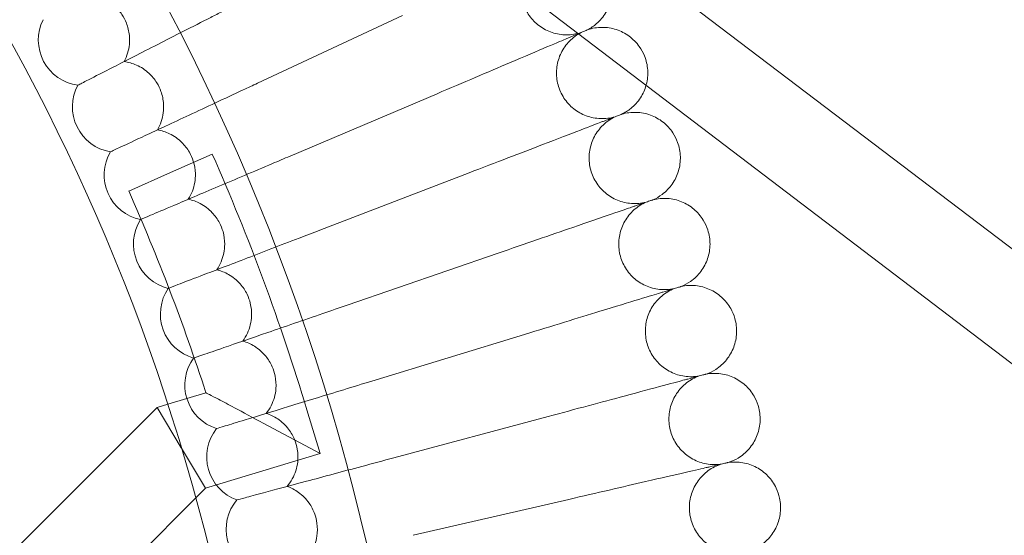
# Model space of a CAD drawing. Units: millimetres. Extents: x 6935 to 12984, y -4558 to 2942.
# Drawn here: x 11739 to 11912, y -724 to -633 of the extents above; entities that cross this region are included whole.
import ezdxf

# ---------------------------------------------------------------- set-up
doc = ezdxf.new("R2010")
doc.units = ezdxf.units.MM

# ---------------------------------------------------------------- blocks, each defined once
blk = doc.blocks.new('A$Cc605049c')
at = {"color": 0, "linetype": 'Continuous', "lineweight": 0}
for p, q in [((-1624.71, 3444.75), (-1362.97, 3245.57)), ((-1634.4, 3432.02), (-1389.39, 3245.57)), ((-1621.12, 3370.43), (-1595.74, 3382.27)), ((-1652.6, 3370.1), (-1652.63, 3370.08)), ((-1615.43, 3357.65), (-1589.65, 3368.59)), ((-1646.9, 3358.41), (-1646.94, 3358.4)), ((-1636.38, 3354.77), (-1629.07, 3358)), ((-1643.7, 3351.53), (-1636.38, 3354.77)), ((-1610.19, 3344.68), (-1584.05, 3354.71)), ((-1641.61, 3346.54), (-1641.65, 3346.52)), ((-1605.4, 3331.53), (-1578.93, 3340.65)), ((-1636.74, 3334.48), (-1636.78, 3334.47)), ((-1601.08, 3318.22), (-1574.3, 3326.41)), ((-1632.3, 3322.27), (-1632.33, 3322.26)), ((-1636.88, 3314.16), (-1630.18, 3316.18)), ((-1671.17, 3281.16), (-1638.73, 3313.6)), ((-1638.73, 3313.6), (-1636.88, 3314.16)), ((-1634.5, 3306.52), (-1638.73, 3313.6)), ((-1612.47, 3313.16), (-1610.17, 3305.5)), ((-1597.22, 3304.77), (-1570.17, 3312.02)), ((-1628.28, 3309.91), (-1628.32, 3309.89)), ((-1610.17, 3305.5), (-1620.13, 3310.85)), ((-1634.5, 3306.52), (-1634.47, 3306.48)), ((-1634.47, 3306.48), (-1630.26, 3299.44)), ((-1630.26, 3299.44), (-1610.17, 3305.5)), ((-1631.96, 3297.75), (-1630.26, 3299.44)), ((-1659.85, 3269.85), (-1631.96, 3297.75)), ((-1624.7, 3297.41), (-1624.73, 3297.4)), ((-1593.84, 3291.19), (-1566.55, 3297.49))]:
    blk.add_line(p, q, dxfattribs=at)
blk.add_circle((-1984.44, 3201.02), 392.5, dxfattribs=at)
for centre, radius, start, end in [((-1984.44, 3201.02), 365.51, 7.0009, 172.9991), ((-1651.57, 3378.01), 8, 153.6697, 262.3303), ((-1645.59, 3366.28), 8, 151.6697, 260.3303), ((-1640.03, 3354.36), 8, 149.6697, 258.3303), ((-1984.44, 3201.02), 388.5, 16.7773, 23.8329), ((-1984.44, 3201.02), 372.5, 18.0079, 23.8329), ((-1634.89, 3342.24), 8, 147.6697, 256.3303), ((-1630.17, 3329.96), 8, 145.6697, 254.3303), ((-1625.89, 3317.52), 8, 143.6697, 252.3303), ((-1622.04, 3304.93), 8, 141.6697, 250.3303), ((-1618.64, 3292.22), 8, 139.6697, 248.3303)]:
    blk.add_arc(centre, radius, start, end, dxfattribs=at)
for points, knots in [([(-1570.88, 3393.86), (-1571.62, 3393.44), (-1572.31, 3392.9), (-1573.44, 3391.64), (-1573.92, 3390.92), (-1574.6, 3389.37), (-1574.82, 3388.54), (-1574.99, 3386.86), (-1574.94, 3385.99), (-1574.58, 3384.34), (-1574.26, 3383.54), (-1573.4, 3382.09), (-1572.84, 3381.42), (-1571.57, 3380.31), (-1570.84, 3379.85), (-1569.28, 3379.2), (-1568.44, 3378.99), (-1566.76, 3378.85), (-1565.89, 3378.92), (-1564.85, 3379.17), (-1564.62, 3379.24), (-1564.4, 3379.31)], [0, 0, 0, 0, 2.554678, 2.554678, 5.086757, 5.086757, 7.619237, 7.619237, 10.15171, 10.15171, 12.684184, 12.684184, 15.216657, 15.216657, 17.74913, 17.74913, 20.281603, 20.281603, 22.814076, 22.814076, 23.510617, 23.510617, 23.510617, 23.510617]), ([(-1559.64, 3390.15), (-1559.29, 3389.37), (-1559.07, 3388.53), (-1558.9, 3386.84), (-1558.96, 3385.98), (-1559.32, 3384.33), (-1559.64, 3383.53), (-1560.51, 3382.08), (-1561.06, 3381.41), (-1562.17, 3380.45), (-1562.7, 3380.09), (-1563.26, 3379.8)], [0, 0, 0, 0, 2.554678, 2.554678, 5.086757, 5.086757, 7.619237, 7.619237, 10.15171, 10.15171, 12.035499, 12.035499, 12.035499, 12.035499]), ([(-1650.78, 3385.97), (-1650.03, 3385.9), (-1649.3, 3385.72), (-1647.78, 3385.11), (-1647.02, 3384.65), (-1645.8, 3383.6), (-1645.32, 3383.05), (-1644.6, 3381.98), (-1644.34, 3381.49), (-1643.86, 3380.27), (-1643.68, 3379.54), (-1643.5, 3377.75), (-1643.61, 3376.7), (-1644.06, 3375.18), (-1644.27, 3374.68), (-1644.52, 3374.21)], [0.455672, 0.455672, 0.455672, 0.455672, 0.680736, 0.680736, 0.946508, 0.946508, 1.164509, 1.164509, 1.332924, 1.332924, 1.557372, 1.557372, 1.872314, 1.872314, 2.033594, 2.033594, 2.033594, 2.033594]), ([(-1627.26, 3383.01), (-1627.95, 3382.66), (-1628.64, 3382.31), (-1632.55, 3380.31), (-1635.71, 3378.7), (-1641.55, 3375.73), (-1644.18, 3374.39), (-1648.18, 3372.35), (-1649.66, 3371.59), (-1651.68, 3370.57), (-1652.3, 3370.25), (-1652.6, 3370.1)], [0.85499, 0.85499, 0.85499, 0.85499, 1.08756, 1.08756, 2.175236, 2.175236, 3.264927, 3.264927, 4.180177, 4.180177, 4.967983, 4.967983, 4.967983, 4.967983]), ([(-1563.26, 3379.8), (-1562.45, 3380.07), (-1561.59, 3380.21), (-1559.89, 3380.22), (-1559.04, 3380.08), (-1557.43, 3379.56), (-1556.66, 3379.16), (-1555.3, 3378.16), (-1554.69, 3377.55), (-1553.84, 3376.35), (-1553.53, 3375.79), (-1553.3, 3375.21)], [0, 0, 0, 0, 2.554678, 2.554678, 5.086757, 5.086757, 7.619237, 7.619237, 10.15171, 10.15171, 12.035499, 12.035499, 12.035499, 12.035499]), ([(-1564.4, 3379.31), (-1565.16, 3378.92), (-1565.86, 3378.4), (-1567.04, 3377.18), (-1567.54, 3376.47), (-1568.28, 3374.96), (-1568.53, 3374.13), (-1568.76, 3372.45), (-1568.73, 3371.59), (-1568.43, 3369.93), (-1568.14, 3369.11), (-1567.33, 3367.63), (-1566.8, 3366.95), (-1565.56, 3365.79), (-1564.85, 3365.31), (-1563.31, 3364.6), (-1562.48, 3364.37), (-1560.8, 3364.17), (-1559.94, 3364.21), (-1558.89, 3364.42), (-1558.66, 3364.48), (-1558.44, 3364.54)], [0, 0, 0, 0, 2.554678, 2.554678, 5.086757, 5.086757, 7.619237, 7.619237, 10.15171, 10.15171, 12.684184, 12.684184, 15.216657, 15.216657, 17.74913, 17.74913, 20.281603, 20.281603, 22.814076, 22.814076, 23.510617, 23.510617, 23.510617, 23.510617]), ([(-1564.88, 3379.11), (-1565.28, 3378.94), (-1565.76, 3378.74), (-1566.51, 3378.42), (-1566.7, 3378.34), (-1566.9, 3378.25)], [6.025204, 6.025204, 6.025204, 6.025204, 6.831764, 6.831764, 7.094972, 7.094972, 7.094972, 7.094972]), ([(-1563.26, 3379.8), (-1563.26, 3379.8), (-1563.26, 3379.8), (-1563.26, 3379.8), (-1563.26, 3379.8), (-1563.28, 3379.79), (-1563.29, 3379.79), (-1563.33, 3379.77), (-1563.38, 3379.75), (-1563.56, 3379.67), (-1563.74, 3379.59), (-1564.22, 3379.39), (-1564.52, 3379.26), (-1564.88, 3379.11)], [3.781787, 3.781787, 3.781787, 3.781787, 3.859223, 3.859223, 3.97203, 3.97203, 4.162253, 4.162253, 4.542591, 4.542591, 5.303711, 5.303711, 6.025204, 6.025204, 6.025204, 6.025204]), ([(-1566.9, 3378.25), (-1567.45, 3378.02), (-1568.62, 3377.52), (-1572.1, 3376.05), (-1574.32, 3375.1), (-1578.8, 3373.2), (-1580.82, 3372.34), (-1585.11, 3370.52), (-1587.37, 3369.56), (-1589.65, 3368.59)], [0.001699, 0.001699, 0.001699, 0.001699, 1.076431, 1.076431, 2.122112, 2.122112, 2.85716, 2.85716, 3.602623, 3.602623, 3.602623, 3.602623]), ([(-1553.3, 3375.21), (-1552.98, 3374.42), (-1552.78, 3373.57), (-1552.68, 3371.88), (-1552.76, 3371.02), (-1552.98, 3370.16), (-1552.99, 3370.12), (-1553.01, 3370.07)], [0, 0, 0, 0, 2.554678, 2.554678, 5.086757, 5.086757, 5.216057, 5.216057, 5.216057, 5.216057]), ([(-1644.52, 3374.21), (-1643.78, 3374.11), (-1643.06, 3373.91), (-1641.56, 3373.25), (-1640.82, 3372.76), (-1639.63, 3371.67), (-1639.17, 3371.11), (-1638.49, 3370.01), (-1638.25, 3369.51), (-1637.81, 3368.27), (-1637.66, 3367.54), (-1637.54, 3365.74), (-1637.68, 3364.69), (-1638.19, 3363.19), (-1638.42, 3362.71), (-1638.69, 3362.24)], [0.455672, 0.455672, 0.455672, 0.455672, 0.680736, 0.680736, 0.946508, 0.946508, 1.164509, 1.164509, 1.332924, 1.332924, 1.557372, 1.557372, 1.872314, 1.872314, 2.033594, 2.033594, 2.033594, 2.033594]), ([(-1621.12, 3370.43), (-1621.97, 3370.04), (-1622.82, 3369.64), (-1626.95, 3367.72), (-1630.15, 3366.22), (-1636.04, 3363.48), (-1638.67, 3362.25), (-1642.62, 3360.41), (-1644.05, 3359.74), (-1646, 3358.83), (-1646.61, 3358.55), (-1646.9, 3358.41)], [0.80549, 0.80549, 0.80549, 0.80549, 1.087496, 1.087496, 2.175246, 2.175246, 3.265057, 3.265057, 4.155618, 4.155618, 4.918331, 4.918331, 4.918331, 4.918331]), ([(-1553.01, 3370.07), (-1553.22, 3369.3), (-1553.56, 3368.55), (-1554.45, 3367.17), (-1555.03, 3366.53), (-1556.17, 3365.6), (-1556.71, 3365.26), (-1557.28, 3364.99)], [5.216057, 5.216057, 5.216057, 5.216057, 7.619237, 7.619237, 10.15171, 10.15171, 12.035499, 12.035499, 12.035499, 12.035499]), ([(-1558.44, 3364.54), (-1559.21, 3364.18), (-1559.92, 3363.68), (-1561.15, 3362.51), (-1561.67, 3361.82), (-1562.46, 3360.33), (-1562.74, 3359.51), (-1563.03, 3357.84), (-1563.04, 3356.98), (-1562.79, 3355.31), (-1562.52, 3354.48), (-1561.77, 3352.97), (-1561.26, 3352.27), (-1560.07, 3351.08), (-1559.37, 3350.57), (-1557.86, 3349.8), (-1557.04, 3349.54), (-1555.37, 3349.29), (-1554.5, 3349.29), (-1553.44, 3349.47), (-1553.21, 3349.52), (-1552.99, 3349.58)], [0, 0, 0, 0, 2.554678, 2.554678, 5.086757, 5.086757, 7.619237, 7.619237, 10.15171, 10.15171, 12.684184, 12.684184, 15.216657, 15.216657, 17.74913, 17.74913, 20.281603, 20.281603, 22.814076, 22.814076, 23.510617, 23.510617, 23.510617, 23.510617]), ([(-1557.28, 3364.99), (-1557.28, 3364.99), (-1557.28, 3364.99), (-1557.28, 3364.99), (-1557.28, 3364.99), (-1557.29, 3364.98), (-1557.3, 3364.98), (-1557.35, 3364.96), (-1557.39, 3364.94), (-1557.58, 3364.87), (-1557.76, 3364.8), (-1558.52, 3364.51), (-1559.3, 3364.21), (-1560.57, 3363.72), (-1560.77, 3363.65), (-1560.97, 3363.57)], [3.781787, 3.781787, 3.781787, 3.781787, 3.859223, 3.859223, 3.97203, 3.97203, 4.162253, 4.162253, 4.542591, 4.542591, 5.303711, 5.303711, 6.831764, 6.831764, 7.094972, 7.094972, 7.094972, 7.094972]), ([(-1557.28, 3364.99), (-1556.46, 3365.23), (-1555.59, 3365.34), (-1553.9, 3365.29), (-1553.05, 3365.13), (-1551.46, 3364.55), (-1550.71, 3364.13), (-1549.38, 3363.08), (-1548.79, 3362.44), (-1547.98, 3361.22), (-1547.7, 3360.65), (-1547.48, 3360.06)], [0, 0, 0, 0, 2.554678, 2.554678, 5.086757, 5.086757, 7.619237, 7.619237, 10.15171, 10.15171, 12.035499, 12.035499, 12.035499, 12.035499]), ([(-1560.97, 3363.57), (-1561.53, 3363.36), (-1562.72, 3362.9), (-1566.24, 3361.55), (-1568.5, 3360.68), (-1573.04, 3358.94), (-1575.08, 3358.15), (-1579.44, 3356.48), (-1581.73, 3355.6), (-1584.05, 3354.71)], [0.001699, 0.001699, 0.001699, 0.001699, 1.076431, 1.076431, 2.122112, 2.122112, 2.85716, 2.85716, 3.602623, 3.602623, 3.602623, 3.602623]), ([(-1638.69, 3362.24), (-1637.95, 3362.12), (-1637.23, 3361.89), (-1635.76, 3361.18), (-1635.03, 3360.67), (-1633.89, 3359.53), (-1633.44, 3358.96), (-1632.81, 3357.84), (-1632.58, 3357.32), (-1632.18, 3356.07), (-1632.06, 3355.33), (-1632, 3353.54), (-1632.18, 3352.49), (-1632.74, 3351.01), (-1632.99, 3350.53), (-1633.27, 3350.08)], [0.455672, 0.455672, 0.455672, 0.455672, 0.680736, 0.680736, 0.946508, 0.946508, 1.164509, 1.164509, 1.332924, 1.332924, 1.557372, 1.557372, 1.872314, 1.872314, 2.033594, 2.033594, 2.033594, 2.033594]), ([(-1547.48, 3360.06), (-1547.19, 3359.26), (-1547.03, 3358.4), (-1546.98, 3356.7), (-1547.09, 3355.85), (-1547.57, 3354.23), (-1547.95, 3353.45), (-1548.91, 3352.06), (-1549.51, 3351.44), (-1550.69, 3350.55), (-1551.24, 3350.23), (-1551.81, 3349.98)], [0, 0, 0, 0, 2.554678, 2.554678, 5.086757, 5.086757, 7.619237, 7.619237, 10.15171, 10.15171, 12.035499, 12.035499, 12.035499, 12.035499]), ([(-1615.43, 3357.65), (-1616.46, 3357.22), (-1617.49, 3356.78), (-1621.84, 3354.93), (-1625.07, 3353.56), (-1631, 3351.05), (-1633.63, 3349.93), (-1637.49, 3348.29), (-1638.87, 3347.7), (-1640.74, 3346.91), (-1641.33, 3346.66), (-1641.61, 3346.54)], [0.751762, 0.751762, 0.751762, 0.751762, 1.087436, 1.087436, 2.175272, 2.175272, 3.265214, 3.265214, 4.129027, 4.129027, 4.864482, 4.864482, 4.864482, 4.864482]), ([(-1633.27, 3350.08), (-1632.54, 3349.93), (-1631.83, 3349.68), (-1630.39, 3348.92), (-1629.68, 3348.38), (-1628.57, 3347.2), (-1628.15, 3346.61), (-1627.55, 3345.47), (-1627.34, 3344.95), (-1626.98, 3343.69), (-1626.88, 3342.94), (-1626.9, 3341.14), (-1627.11, 3340.11), (-1627.72, 3338.65), (-1627.98, 3338.17), (-1628.28, 3337.73)], [0.455672, 0.455672, 0.455672, 0.455672, 0.680736, 0.680736, 0.946508, 0.946508, 1.164509, 1.164509, 1.332924, 1.332924, 1.557372, 1.557372, 1.872314, 1.872314, 2.033594, 2.033594, 2.033594, 2.033594]), ([(-1552.99, 3349.58), (-1553.77, 3349.24), (-1554.51, 3348.77), (-1555.77, 3347.64), (-1556.31, 3346.96), (-1557.16, 3345.5), (-1557.47, 3344.69), (-1557.81, 3343.04), (-1557.85, 3342.18), (-1557.66, 3340.5), (-1557.43, 3339.66), (-1556.72, 3338.13), (-1556.24, 3337.41), (-1555.09, 3336.17), (-1554.41, 3335.64), (-1552.93, 3334.83), (-1552.12, 3334.53), (-1550.46, 3334.22), (-1549.59, 3334.2), (-1548.52, 3334.34), (-1548.29, 3334.38), (-1548.07, 3334.43)], [0, 0, 0, 0, 2.554678, 2.554678, 5.086757, 5.086757, 7.619237, 7.619237, 10.15171, 10.15171, 12.684184, 12.684184, 15.216657, 15.216657, 17.74913, 17.74913, 20.281603, 20.281603, 22.814076, 22.814076, 23.510617, 23.510617, 23.510617, 23.510617]), ([(-1551.81, 3349.98), (-1551.81, 3349.98), (-1551.81, 3349.98), (-1551.82, 3349.98), (-1551.82, 3349.98), (-1551.83, 3349.98), (-1551.84, 3349.97), (-1551.89, 3349.96), (-1551.93, 3349.94), (-1552.12, 3349.88), (-1552.3, 3349.81), (-1553.08, 3349.55), (-1553.87, 3349.27), (-1555.15, 3348.83), (-1555.35, 3348.76), (-1555.56, 3348.69)], [3.781787, 3.781787, 3.781787, 3.781787, 3.859223, 3.859223, 3.97203, 3.97203, 4.162253, 4.162253, 4.542591, 4.542591, 5.303711, 5.303711, 6.831764, 6.831764, 7.094972, 7.094972, 7.094972, 7.094972]), ([(-1551.81, 3349.98), (-1550.99, 3350.2), (-1550.12, 3350.28), (-1548.43, 3350.16), (-1547.58, 3349.97), (-1546.02, 3349.34), (-1545.28, 3348.89), (-1543.99, 3347.8), (-1543.43, 3347.14), (-1542.66, 3345.89), (-1542.39, 3345.31), (-1542.2, 3344.71)], [0, 0, 0, 0, 2.554678, 2.554678, 5.086757, 5.086757, 7.619237, 7.619237, 10.15171, 10.15171, 12.035499, 12.035499, 12.035499, 12.035499]), ([(-1555.56, 3348.69), (-1556.12, 3348.5), (-1557.33, 3348.08), (-1560.89, 3346.86), (-1563.18, 3346.07), (-1567.78, 3344.49), (-1569.85, 3343.77), (-1574.26, 3342.25), (-1576.58, 3341.45), (-1578.93, 3340.65)], [0.001699, 0.001699, 0.001699, 0.001699, 1.076431, 1.076431, 2.122112, 2.122112, 2.85716, 2.85716, 3.602623, 3.602623, 3.602623, 3.602623]), ([(-1610.19, 3344.68), (-1611.41, 3344.21), (-1612.63, 3343.74), (-1617.21, 3341.98), (-1620.47, 3340.73), (-1626.42, 3338.45), (-1629.04, 3337.44), (-1632.81, 3336), (-1634.13, 3335.49), (-1635.91, 3334.81), (-1636.46, 3334.59), (-1636.74, 3334.48)], [0.693976, 0.693976, 0.693976, 0.693976, 1.087383, 1.087383, 2.175319, 2.175319, 3.265403, 3.265403, 4.10049, 4.10049, 4.806608, 4.806608, 4.806608, 4.806608]), ([(-1542.2, 3344.71), (-1541.93, 3343.9), (-1541.8, 3343.04), (-1541.81, 3341.34), (-1541.95, 3340.49), (-1542.49, 3338.89), (-1542.89, 3338.12), (-1543.9, 3336.77), (-1544.53, 3336.17), (-1545.73, 3335.32), (-1546.29, 3335.02), (-1546.88, 3334.79)], [0, 0, 0, 0, 2.554678, 2.554678, 5.086757, 5.086757, 7.619237, 7.619237, 10.15171, 10.15171, 12.035499, 12.035499, 12.035499, 12.035499]), ([(-1628.28, 3337.73), (-1627.56, 3337.56), (-1626.86, 3337.28), (-1625.44, 3336.47), (-1624.75, 3335.91), (-1623.68, 3334.7), (-1623.28, 3334.09), (-1622.72, 3332.93), (-1622.53, 3332.4), (-1622.22, 3331.12), (-1622.15, 3330.38), (-1622.22, 3328.58), (-1622.47, 3327.55), (-1623.14, 3326.11), (-1623.41, 3325.65), (-1623.73, 3325.22)], [0.455672, 0.455672, 0.455672, 0.455672, 0.680736, 0.680736, 0.946508, 0.946508, 1.164509, 1.164509, 1.332924, 1.332924, 1.557372, 1.557372, 1.872314, 1.872314, 2.033594, 2.033594, 2.033594, 2.033594]), ([(-1550.66, 3333.64), (-1551.24, 3333.46), (-1552.45, 3333.09), (-1556.06, 3331.99), (-1558.37, 3331.28), (-1563.02, 3329.86), (-1565.12, 3329.22), (-1569.58, 3327.85), (-1571.93, 3327.13), (-1574.3, 3326.41)], [0.001699, 0.001699, 0.001699, 0.001699, 1.076431, 1.076431, 2.122112, 2.122112, 2.85716, 2.85716, 3.602623, 3.602623, 3.602623, 3.602623]), ([(-1548.07, 3334.43), (-1548.86, 3334.12), (-1549.61, 3333.67), (-1550.91, 3332.59), (-1551.48, 3331.93), (-1552.38, 3330.5), (-1552.71, 3329.7), (-1553.11, 3328.06), (-1553.18, 3327.2), (-1553.05, 3325.52), (-1552.85, 3324.68), (-1552.2, 3323.12), (-1551.74, 3322.38), (-1550.63, 3321.11), (-1549.97, 3320.55), (-1548.52, 3319.69), (-1547.72, 3319.36), (-1546.07, 3318.99), (-1545.21, 3318.94), (-1544.14, 3319.04), (-1543.91, 3319.08), (-1543.68, 3319.12)], [0, 0, 0, 0, 2.554678, 2.554678, 5.086757, 5.086757, 7.619237, 7.619237, 10.15171, 10.15171, 12.684184, 12.684184, 15.216657, 15.216657, 17.74913, 17.74913, 20.281603, 20.281603, 22.814076, 22.814076, 23.510617, 23.510617, 23.510617, 23.510617]), ([(-1546.88, 3334.79), (-1546.88, 3334.79), (-1546.88, 3334.79), (-1546.88, 3334.79), (-1546.88, 3334.79), (-1546.9, 3334.79), (-1546.91, 3334.78), (-1546.95, 3334.77), (-1547, 3334.76), (-1547.19, 3334.7), (-1547.38, 3334.64), (-1548.16, 3334.4), (-1548.96, 3334.16), (-1550.26, 3333.76), (-1550.46, 3333.7), (-1550.66, 3333.64)], [3.781787, 3.781787, 3.781787, 3.781787, 3.859223, 3.859223, 3.97203, 3.97203, 4.162253, 4.162253, 4.542591, 4.542591, 5.303711, 5.303711, 6.831764, 6.831764, 7.094972, 7.094972, 7.094972, 7.094972]), ([(-1546.88, 3334.79), (-1546.05, 3334.98), (-1545.17, 3335.03), (-1543.49, 3334.86), (-1542.65, 3334.63), (-1541.11, 3333.95), (-1540.39, 3333.47), (-1539.14, 3332.34), (-1538.6, 3331.66), (-1537.87, 3330.38), (-1537.62, 3329.79), (-1537.45, 3329.19)], [0, 0, 0, 0, 2.554678, 2.554678, 5.086757, 5.086757, 7.619237, 7.619237, 10.15171, 10.15171, 12.035499, 12.035499, 12.035499, 12.035499]), ([(-1605.4, 3331.53), (-1606.83, 3331.04), (-1608.26, 3330.55), (-1613.08, 3328.89), (-1616.36, 3327.76), (-1622.31, 3325.71), (-1624.92, 3324.81), (-1628.57, 3323.55), (-1629.82, 3323.12), (-1631.5, 3322.54), (-1632.03, 3322.36), (-1632.3, 3322.27)], [0.632339, 0.632339, 0.632339, 0.632339, 1.08734, 1.08734, 2.17539, 2.17539, 3.265626, 3.265626, 4.070112, 4.070112, 4.744921, 4.744921, 4.744921, 4.744921]), ([(-1537.45, 3329.19), (-1537.22, 3328.37), (-1537.11, 3327.5), (-1537.18, 3325.81), (-1537.36, 3324.96), (-1537.95, 3323.38), (-1538.38, 3322.63), (-1539.44, 3321.31), (-1540.08, 3320.73), (-1541.31, 3319.93), (-1541.88, 3319.65), (-1542.48, 3319.44)], [0, 0, 0, 0, 2.554678, 2.554678, 5.086757, 5.086757, 7.619237, 7.619237, 10.15171, 10.15171, 12.035499, 12.035499, 12.035499, 12.035499]), ([(-1623.73, 3325.22), (-1623.01, 3325.02), (-1622.32, 3324.72), (-1620.93, 3323.86), (-1620.26, 3323.27), (-1619.24, 3322.02), (-1618.86, 3321.4), (-1618.34, 3320.22), (-1618.17, 3319.69), (-1617.9, 3318.4), (-1617.86, 3317.65), (-1617.99, 3315.86), (-1618.28, 3314.84), (-1618.99, 3313.43), (-1619.28, 3312.97), (-1619.61, 3312.56)], [0.455672, 0.455672, 0.455672, 0.455672, 0.680736, 0.680736, 0.946508, 0.946508, 1.164509, 1.164509, 1.332924, 1.332924, 1.557372, 1.557372, 1.872314, 1.872314, 2.033594, 2.033594, 2.033594, 2.033594]), ([(-1542.48, 3319.44), (-1541.64, 3319.6), (-1540.77, 3319.62), (-1539.09, 3319.39), (-1538.26, 3319.13), (-1536.74, 3318.39), (-1536.03, 3317.89), (-1534.82, 3316.72), (-1534.31, 3316.02), (-1533.63, 3314.72), (-1533.4, 3314.12), (-1533.25, 3313.51)], [0, 0, 0, 0, 2.554678, 2.554678, 5.086757, 5.086757, 7.619237, 7.619237, 10.15171, 10.15171, 12.035499, 12.035499, 12.035499, 12.035499]), ([(-1601.08, 3318.22), (-1602.73, 3317.72), (-1604.39, 3317.21), (-1609.45, 3315.66), (-1612.74, 3314.66), (-1618.67, 3312.84), (-1621.26, 3312.05), (-1624.77, 3310.98), (-1625.95, 3310.62), (-1627.53, 3310.14), (-1628.02, 3309.99), (-1628.28, 3309.91)], [0.567101, 0.567101, 0.567101, 0.567101, 1.087309, 1.087309, 2.175489, 2.175489, 3.265889, 3.265889, 4.038017, 4.038017, 4.679668, 4.679668, 4.679668, 4.679668]), ([(-1546.3, 3318.42), (-1546.88, 3318.26), (-1548.11, 3317.93), (-1551.75, 3316.96), (-1554.09, 3316.33), (-1558.78, 3315.07), (-1560.9, 3314.5), (-1565.41, 3313.3), (-1567.78, 3312.66), (-1570.17, 3312.02)], [0.001699, 0.001699, 0.001699, 0.001699, 1.076431, 1.076431, 2.122112, 2.122112, 2.85716, 2.85716, 3.602623, 3.602623, 3.602623, 3.602623]), ([(-1543.68, 3319.12), (-1544.48, 3318.84), (-1545.25, 3318.42), (-1546.59, 3317.38), (-1547.18, 3316.74), (-1548.12, 3315.34), (-1548.48, 3314.56), (-1548.94, 3312.93), (-1549.04, 3312.07), (-1548.97, 3310.39), (-1548.79, 3309.54), (-1548.2, 3307.96), (-1547.77, 3307.21), (-1546.71, 3305.9), (-1546.06, 3305.32), (-1544.65, 3304.4), (-1543.85, 3304.05), (-1542.22, 3303.62), (-1541.36, 3303.54), (-1540.29, 3303.61), (-1540.05, 3303.63), (-1539.82, 3303.67)], [0, 0, 0, 0, 2.554678, 2.554678, 5.086757, 5.086757, 7.619237, 7.619237, 10.15171, 10.15171, 12.684184, 12.684184, 15.216657, 15.216657, 17.74913, 17.74913, 20.281603, 20.281603, 22.814076, 22.814076, 23.510617, 23.510617, 23.510617, 23.510617]), ([(-1542.48, 3319.44), (-1542.48, 3319.44), (-1542.48, 3319.44), (-1542.48, 3319.44), (-1542.48, 3319.44), (-1542.49, 3319.44), (-1542.51, 3319.43), (-1542.55, 3319.42), (-1542.6, 3319.41), (-1542.79, 3319.36), (-1542.98, 3319.31), (-1543.77, 3319.1), (-1544.58, 3318.88), (-1545.89, 3318.53), (-1546.09, 3318.47), (-1546.3, 3318.42)], [3.781787, 3.781787, 3.781787, 3.781787, 3.859223, 3.859223, 3.97203, 3.97203, 4.162253, 4.162253, 4.542591, 4.542591, 5.303711, 5.303711, 6.831764, 6.831764, 7.094972, 7.094972, 7.094972, 7.094972]), ([(-1620.13, 3310.85), (-1620.14, 3310.85), (-1620.14, 3310.86), (-1621.92, 3311.81), (-1623.66, 3312.74), (-1626.2, 3314.08), (-1627.16, 3314.59), (-1628.62, 3315.36), (-1629.17, 3315.65), (-1629.8, 3315.97), (-1629.97, 3316.06), (-1630.14, 3316.15), (-1630.18, 3316.17), (-1630.18, 3316.18), (-1630.18, 3316.18), (-1630.18, 3316.18)], [-0.00171, -0.00171, -0.00171, -0.00171, 0, 0, 0.602944, 0.602944, 0.997825, 0.997825, 1.307687, 1.307687, 1.489874, 1.489874, 1.601677, 1.601677, 1.617264, 1.617264, 1.617264, 1.617264]), ([(-1533.25, 3313.51), (-1533.04, 3312.69), (-1532.97, 3311.82), (-1533.1, 3310.12), (-1533.3, 3309.28), (-1533.95, 3307.72), (-1534.4, 3306.99), (-1535.51, 3305.71), (-1536.17, 3305.15), (-1537.43, 3304.39), (-1538.01, 3304.13), (-1538.61, 3303.95)], [0, 0, 0, 0, 2.554678, 2.554678, 5.086757, 5.086757, 7.619237, 7.619237, 10.15171, 10.15171, 12.035499, 12.035499, 12.035499, 12.035499]), ([(-1619.61, 3312.56), (-1618.9, 3312.33), (-1618.22, 3312), (-1616.87, 3311.1), (-1616.22, 3310.49), (-1615.24, 3309.2), (-1614.88, 3308.57), (-1614.4, 3307.37), (-1614.25, 3306.83), (-1614.03, 3305.54), (-1614.01, 3304.79), (-1614.21, 3303), (-1614.53, 3301.99), (-1615.29, 3300.6), (-1615.6, 3300.16), (-1615.94, 3299.76)], [0.455672, 0.455672, 0.455672, 0.455672, 0.680736, 0.680736, 0.946508, 0.946508, 1.164509, 1.164509, 1.332924, 1.332924, 1.557372, 1.557372, 1.872314, 1.872314, 2.033594, 2.033594, 2.033594, 2.033594]), ([(-1597.22, 3304.77), (-1599.11, 3304.27), (-1601, 3303.76), (-1606.31, 3302.34), (-1609.6, 3301.45), (-1615.5, 3299.87), (-1618.06, 3299.19), (-1621.43, 3298.29), (-1622.52, 3297.99), (-1623.99, 3297.6), (-1624.45, 3297.48), (-1624.7, 3297.41)], [0.498557, 0.498557, 0.498557, 0.498557, 1.087294, 1.087294, 2.17562, 2.17562, 3.266195, 3.266195, 4.004352, 4.004352, 4.611141, 4.611141, 4.611141, 4.611141]), ([(-1538.61, 3303.95), (-1537.77, 3304.07), (-1536.9, 3304.06), (-1535.23, 3303.77), (-1534.41, 3303.49), (-1532.92, 3302.7), (-1532.23, 3302.17), (-1531.06, 3300.95), (-1530.57, 3300.24), (-1529.93, 3298.91), (-1529.73, 3298.31), (-1529.6, 3297.7)], [0, 0, 0, 0, 2.554678, 2.554678, 5.086757, 5.086757, 7.619237, 7.619237, 10.15171, 10.15171, 12.035499, 12.035499, 12.035499, 12.035499]), ([(-1542.47, 3303.05), (-1543.05, 3302.92), (-1544.29, 3302.63), (-1547.97, 3301.79), (-1550.33, 3301.24), (-1555.06, 3300.15), (-1557.2, 3299.65), (-1561.75, 3298.6), (-1564.14, 3298.05), (-1566.55, 3297.49)], [0.001699, 0.001699, 0.001699, 0.001699, 1.076431, 1.076431, 2.122112, 2.122112, 2.85716, 2.85716, 3.602623, 3.602623, 3.602623, 3.602623]), ([(-1539.82, 3303.67), (-1540.64, 3303.41), (-1541.42, 3303.02), (-1542.79, 3302.03), (-1543.4, 3301.41), (-1544.4, 3300.05), (-1544.79, 3299.27), (-1545.3, 3297.67), (-1545.43, 3296.81), (-1545.42, 3295.12), (-1545.27, 3294.27), (-1544.73, 3292.67), (-1544.33, 3291.9), (-1543.31, 3290.55), (-1542.69, 3289.95), (-1541.31, 3288.99), (-1540.53, 3288.61), (-1538.91, 3288.13), (-1538.05, 3288.01), (-1536.98, 3288.04), (-1536.74, 3288.06), (-1536.51, 3288.09)], [0, 0, 0, 0, 2.554678, 2.554678, 5.086757, 5.086757, 7.619237, 7.619237, 10.15171, 10.15171, 12.684184, 12.684184, 15.216657, 15.216657, 17.74913, 17.74913, 20.281603, 20.281603, 22.814076, 22.814076, 23.510617, 23.510617, 23.510617, 23.510617]), ([(-1538.61, 3303.95), (-1538.61, 3303.95), (-1538.61, 3303.94), (-1538.62, 3303.94), (-1538.62, 3303.94), (-1538.63, 3303.94), (-1538.64, 3303.94), (-1538.69, 3303.93), (-1538.74, 3303.92), (-1538.93, 3303.87), (-1539.12, 3303.83), (-1539.91, 3303.64), (-1540.73, 3303.46), (-1542.05, 3303.15), (-1542.26, 3303.1), (-1542.47, 3303.05)], [3.781787, 3.781787, 3.781787, 3.781787, 3.859223, 3.859223, 3.97203, 3.97203, 4.162253, 4.162253, 4.542591, 4.542591, 5.303711, 5.303711, 6.831764, 6.831764, 7.094972, 7.094972, 7.094972, 7.094972]), ([(-1615.94, 3299.76), (-1615.24, 3299.5), (-1614.57, 3299.16), (-1613.25, 3298.2), (-1612.62, 3297.57), (-1611.69, 3296.25), (-1611.35, 3295.61), (-1610.92, 3294.39), (-1610.78, 3293.85), (-1610.61, 3292.55), (-1610.61, 3291.8), (-1610.87, 3290.02), (-1611.23, 3289.02), (-1612.04, 3287.66), (-1612.36, 3287.23), (-1612.72, 3286.84)], [0.455672, 0.455672, 0.455672, 0.455672, 0.680736, 0.680736, 0.946508, 0.946508, 1.164509, 1.164509, 1.332924, 1.332924, 1.557372, 1.557372, 1.872314, 1.872314, 2.033594, 2.033594, 2.033594, 2.033594]), ([(-1529.6, 3297.7), (-1529.42, 3296.86), (-1529.38, 3295.99), (-1529.57, 3294.31), (-1529.8, 3293.47), (-1530.5, 3291.94), (-1530.98, 3291.22), (-1532.13, 3289.98), (-1532.81, 3289.44), (-1534.1, 3288.73), (-1534.69, 3288.49), (-1535.29, 3288.32)], [0, 0, 0, 0, 2.554678, 2.554678, 5.086757, 5.086757, 7.619237, 7.619237, 10.15171, 10.15171, 12.035499, 12.035499, 12.035499, 12.035499])]:
    blk.add_open_spline(points, degree=3, knots=knots, dxfattribs=at)

msp = doc.modelspace()

# ---------------------------------------------------------------- block references
msp.add_blockref('A$Cc605049c', (13402.01, -4015))

doc.saveas('drawing.dxf')
